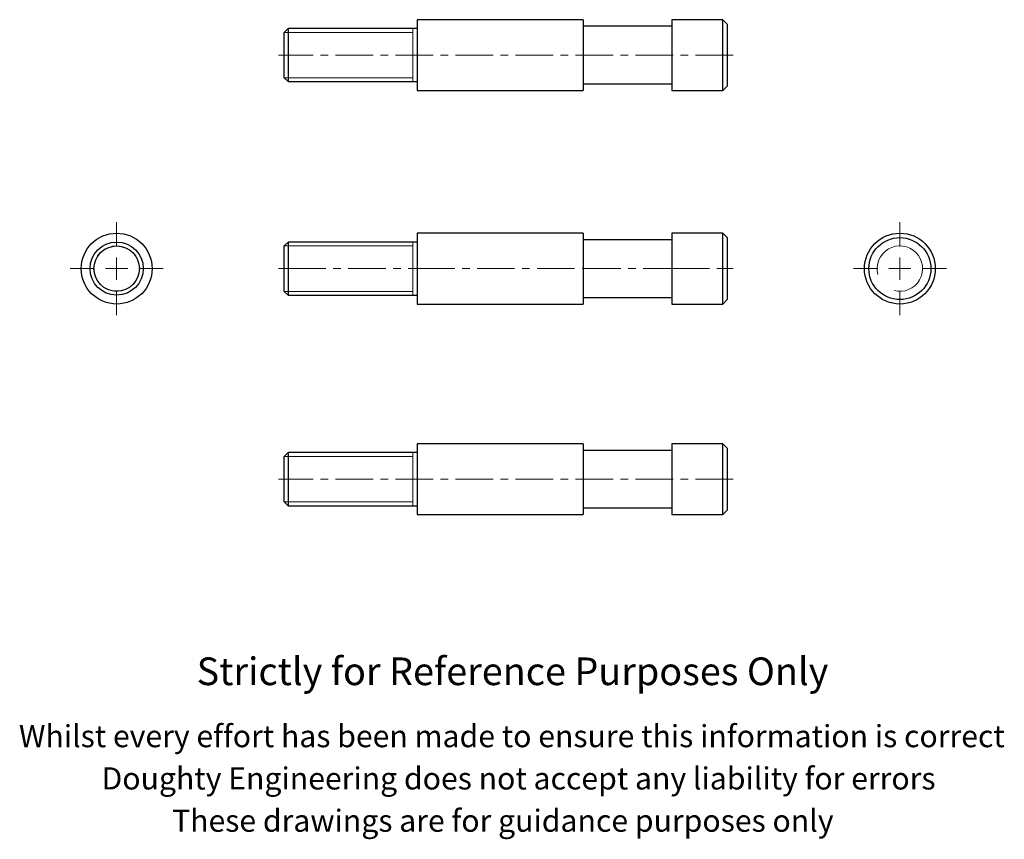
# Model space of a CAD drawing. Units: millimetres. Extents: x 29 to 251, y -25 to 160.
import ezdxf

# ---------------------------------------------------------------- set-up
doc = ezdxf.new("R2010")
doc.units = ezdxf.units.MM
doc.header["$LTSCALE"] = 0.666667
doc.linetypes.add('CENTERX2', pattern=[20.32, 12.7, -2.54, 2.54, -2.54])
doc.styles.get("Standard").update_dxf_attribs({"font": 'arial.ttf'})

# ---------------------------------------------------------------- blocks, each defined once
blk = doc.blocks.new('SW_CENTERMARKSYMBOL_0')
at = {"color": 0, "linetype": 'Continuous', "lineweight": 0}
for p, q in [((0, 5), (0, 10.5)), ((0, 0), (0, 2.5)), ((-5, 0), (-10.5, 0)), ((0, 0), (-2.5, 0)), ((0, 0), (0, -2.5)), ((0, 0), (2.5, 0)), ((5, 0), (10.5, 0)), ((0, -5), (0, -10.5))]:
    blk.add_line(p, q, dxfattribs=at)
blk = doc.blocks.new('SW_CENTERMARKSYMBOL_1')
at = {"color": 0, "linetype": 'Continuous', "lineweight": 0}
for p, q in [((0, 5), (0, 10.5)), ((0, 0), (0, 2.5)), ((-5, 0), (-10.5, 0)), ((0, 0), (-2.5, 0)), ((0, 0), (0, -2.5)), ((0, 0), (2.5, 0)), ((5, 0), (10.5, 0)), ((0, -5), (0, -10.5))]:
    blk.add_line(p, q, dxfattribs=at)

msp = doc.modelspace()

# ---------------------------------------------------------------- linework, layer by layer
at = {"color": 7, "linetype": 'Continuous', "lineweight": 25}
for p, q in [((156.35, 160.44), (118.85, 160.44)), ((118.85, 160.44), (118.85, 144.44)), ((156.35, 160.44), (156.35, 144.44)), ((187.85, 160.44), (176.35, 160.44)), ((176.35, 160.44), (176.35, 144.44)), ((188.85, 159.44), (187.85, 160.44)), ((187.85, 144.44), (187.85, 160.44)), ((89.73, 158.44), (88.85, 157.56)), ((118.85, 158.44), (89.73, 158.44)), ((89.73, 158.44), (89.73, 146.44)), ((176.35, 158.94), (156.35, 158.94)), ((188.85, 159.44), (188.85, 145.44)), ((88.85, 147.31), (88.85, 157.56)), ((88.85, 147.31), (89.73, 146.44)), ((89.73, 146.44), (118.85, 146.44)), ((156.35, 145.94), (176.35, 145.94)), ((187.85, 144.44), (188.85, 145.44)), ((118.85, 144.44), (156.35, 144.44)), ((176.35, 144.44), (187.85, 144.44)), ((156.35, 112.21), (118.85, 112.21)), ((118.85, 112.21), (118.85, 96.21)), ((156.35, 112.21), (156.35, 96.21)), ((187.85, 112.21), (176.35, 112.21)), ((176.35, 112.21), (176.35, 96.21)), ((188.85, 111.21), (187.85, 112.21)), ((187.85, 104.21), (187.85, 112.21)), ((188.85, 111.21), (188.85, 104.21)), ((89.73, 110.21), (88.85, 109.33)), ((88.85, 99.08), (88.85, 109.33)), ((118.85, 110.21), (89.73, 110.21)), ((89.73, 110.21), (89.73, 98.21)), ((176.35, 110.71), (156.35, 110.71)), ((187.85, 96.21), (187.85, 104.21)), ((188.85, 104.21), (188.85, 97.21)), ((88.85, 99.08), (89.73, 98.21)), ((89.73, 98.21), (118.85, 98.21)), ((118.85, 96.21), (156.35, 96.21)), ((156.35, 97.71), (176.35, 97.71)), ((176.35, 96.21), (187.85, 96.21)), ((187.85, 96.21), (188.85, 97.21)), ((156.35, 64.66), (118.85, 64.66)), ((118.85, 64.66), (118.85, 48.66)), ((156.35, 64.66), (156.35, 48.66)), ((187.85, 64.66), (176.35, 64.66)), ((176.35, 64.66), (176.35, 48.66)), ((188.85, 63.66), (187.85, 64.66)), ((187.85, 48.66), (187.85, 64.66)), ((89.73, 62.66), (88.85, 61.78)), ((118.85, 62.66), (89.73, 62.66)), ((89.73, 62.66), (89.73, 50.66)), ((176.35, 63.16), (156.35, 63.16)), ((188.85, 63.66), (188.85, 49.66)), ((88.85, 51.53), (88.85, 61.78)), ((88.85, 51.53), (89.73, 50.66)), ((89.73, 50.66), (118.85, 50.66)), ((156.35, 50.16), (176.35, 50.16)), ((187.85, 48.66), (188.85, 49.66)), ((118.85, 48.66), (156.35, 48.66)), ((176.35, 48.66), (187.85, 48.66))]:
    msp.add_line(p, q, dxfattribs=at)
at = {"color": 7, "linetype": 'Continuous', "lineweight": 18}
for p, q in [((117.85, 146.44), (117.85, 158.44)), ((88.85, 157.56), (117.85, 157.56)), ((88.85, 147.31), (117.85, 147.31)), ((88.85, 109.33), (117.85, 109.33)), ((117.85, 98.21), (117.85, 110.21)), ((88.85, 99.08), (117.85, 99.08)), ((117.85, 50.66), (117.85, 62.66)), ((88.85, 61.78), (117.85, 61.78)), ((88.85, 51.53), (117.85, 51.53))]:
    msp.add_line(p, q, dxfattribs=at)
at = {"color": 7, "linetype": 'CENTERX2', "lineweight": 18}
for p, q in [((190.18, 152.44), (87.52, 152.44)), ((89.73, 104.21), (87.52, 104.21)), ((89.73, 104.21), (118.85, 104.21)), ((118.85, 104.21), (156.35, 104.21)), ((156.35, 104.21), (176.35, 104.21)), ((176.35, 104.21), (187.85, 104.21)), ((187.85, 104.21), (190.18, 104.21)), ((190.18, 56.66), (87.52, 56.66))]:
    msp.add_line(p, q, dxfattribs=at)
at = {"color": 7, "linetype": 'Continuous', "lineweight": 25}
for centre, radius in [((51, 104.21), 8), ((227.84, 104.21), 8), ((227.84, 104.21), 7), ((51, 104.21), 6), ((51, 104.21), 5.12)]:
    msp.add_circle(centre, radius, dxfattribs=at)
at = {"color": 7, "linetype": 'Continuous', "lineweight": 18}
for centre in [(51, 104.21), (227.84, 104.21)]:
    msp.add_arc(centre, 5.13, 255, 195, dxfattribs=at)

# ---------------------------------------------------------------- block references
at = {"color": 7, "linetype": 'Continuous', "lineweight": 0}
for name, p in [('SW_CENTERMARKSYMBOL_0', (51, 104.21)), ('SW_CENTERMARKSYMBOL_1', (227.84, 104.21))]:
    msp.add_blockref(name, p, dxfattribs=at)

# ---------------------------------------------------------------- texts
for s, height, p in [('Strictly for Reference Purposes Only', 6.25, (69.06, 10.14)), ('Whilst every effort has been made to ensure this information is correct ', 5, (28.93, -3.88)), ('Doughty Engineering does not accept any liability for errors', 5, (47.58, -13.43)), ('These drawings are for guidance purposes only', 5, (63.51, -22.98))]:
    msp.add_text(s, height=height).set_placement(p)

doc.saveas('drawing.dxf')
